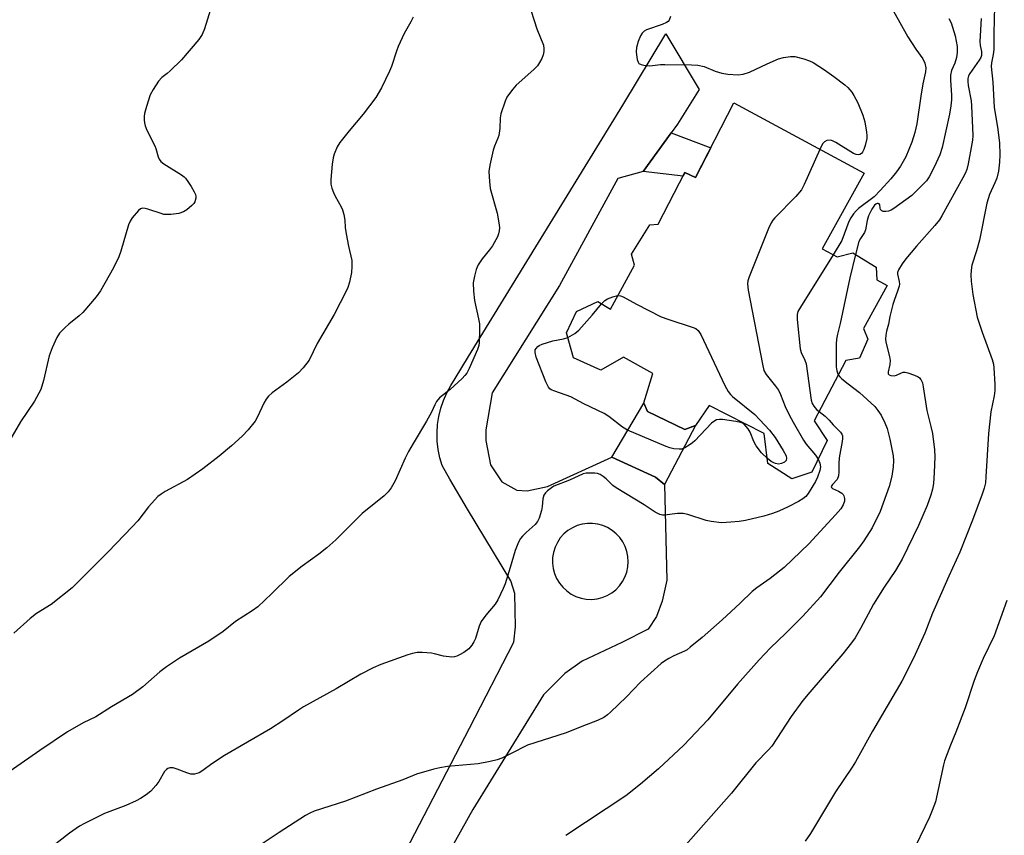
# Model space of a CAD drawing. Units: inches. Extents: x 1261770 to 1267770, y 581449 to 585450.
# Drawn here: x 1263515 to 1263796, y 585043 to 585276 of the extents above; entities that cross this region are included whole.
import ezdxf

# ---------------------------------------------------------------- set-up
doc = ezdxf.new("R2010")
doc.units = ezdxf.units.IN
doc.header["$MEASUREMENT"] = 0
for name, color, linetype in [('BLDG-Footprint', 5, 'Continuous'), ('TRANS-Non Street Sidewalk', 7, 'Continuous'), ('TRANS-Road', 130, 'Continuous'), ('Undefined', 1, 'Continuous')]:
    doc.layers.add(name, color=color, linetype=linetype)

msp = doc.modelspace()

# ---------------------------------------------------------------- linework, layer by layer
at = {"layer": 'BLDG-Footprint', "elevation": 641.57}
msp.add_lwpolyline([(1263756.21, 585232.09), (1263744.16, 585210.47), (1263748.51, 585208.22), (1263753, 585209.33), (1263759.66, 585205.3), (1263759.78, 585201.62), (1263762.74, 585200.02), (1263755.99, 585187.77), (1263757.25, 585184.76), (1263754.85, 585179.34), (1263750.93, 585178.64), (1263741.94, 585161.39), (1263745.59, 585155.78), (1263741.27, 585146.74), (1263735.56, 585144.89), (1263728.73, 585149.24), (1263727.67, 585157.81), (1263711.97, 585165.75), (1263708.02, 585160.07), (1263705.01, 585158.9), (1263694.33, 585164.11), (1263693.24, 585166.55), (1263695.86, 585174.91), (1263687.47, 585179.57), (1263681.05, 585175.92), (1263673.16, 585179.35), (1263671.21, 585186.53), (1263674.1, 585192.61), (1263680.12, 585195.45), (1263683.74, 585193.27), (1263690.65, 585205.85), (1263689.72, 585208.95), (1263694.95, 585217.34), (1263697.4, 585217.53), (1263705.02, 585232.32), (1263708.04, 585230.88), (1263718.97, 585252.17)], close=True, dxfattribs=at)
at = {"layer": 'TRANS-Non Street Sidewalk'}
for points in [[(1263693.07, 585232.62), (1263701.1, 585243.59), (1263712.37, 585239.31), (1263708.04, 585230.88), (1263705.02, 585232.32), (1263704.49, 585231.29)], [(1263699.18, 585143.22), (1263696.63, 585145.33), (1263684.15, 585151.03), (1263693.28, 585166.47), (1263694.33, 585164.11), (1263705.01, 585158.9), (1263708.02, 585160.07)]]:
    msp.add_lwpolyline(points, close=True, dxfattribs=at)
at = {"layer": 'TRANS-Road'}
msp.add_polyline3d([(1263608.47, 585006.2, 0), (1263643.54, 585073.64, 0), (1263656.12, 585098.23, 0), (1263656.66, 585102.6, 0), (1263656.47, 585112.12, 0), (1263655.27, 585115.7, 0), (1263642.93, 585136.16, 0), (1263637.93, 585144.8, 0), (1263635.72, 585148.61, 0), (1263635.04, 585150.89, 0), (1263634.56, 585153.22, 0), (1263634.29, 585155.59, 0), (1263634.23, 585157.96, 0), (1263634.37, 585160.34, 0), (1263634.72, 585162.69, 0), (1263635.28, 585165, 0), (1263636.04, 585167.26, 0), (1263636.99, 585169.44, 0), (1263638.13, 585171.52, 0), (1263639.45, 585173.5, 0), (1263643.26, 585179.74, 0), (1263687.25, 585251.54, 0), (1263699.56, 585271.86, 0), (1263709.12, 585255.99, 0), (1263702.93, 585246.08, 0), (1263701.1, 585243.59, 0), (1263693.07, 585232.62, 0), (1263685.89, 585230.61, 0), (1263669.2, 585200.02, 0), (1263649.98, 585169.44, 0), (1263648.14, 585158.83, 0), (1263648.17, 585155.82, 0), (1263649.51, 585148.85, 0), (1263652.76, 585144.02, 0), (1263657.05, 585141.64, 0), (1263659.97, 585141.47, 0), (1263665.78, 585142.7, 0), (1263684.15, 585151.03, 0), (1263696.63, 585145.33, 0), (1263699.18, 585143.22, 0), (1263699.83, 585115.94, 0), (1263698.53, 585109.91, 0), (1263696.93, 585105.52, 0), (1263694.53, 585101.91, 0), (1263687, 585098.14, 0), (1263675.69, 585092.79, 0), (1263670.77, 585089.24, 0), (1263664.62, 585083.16, 0), (1263644.45, 585050.44, 0), (1263608.48, 584986.1, 0)], dxfattribs=at)
msp.add_polyline3d([(1263676.85, 585110.51, 0), (1263678.39, 585110.44, 0), (1263679.92, 585110.59, 0), (1263681.41, 585110.95, 0), (1263682.83, 585111.51, 0), (1263684.12, 585112.27, 0), (1263685.29, 585113.2, 0), (1263686.32, 585114.28, 0), (1263687.19, 585115.5, 0), (1263687.89, 585116.82, 0), (1263688.4, 585118.23, 0), (1263688.72, 585119.69, 0), (1263688.83, 585121.18, 0), (1263688.74, 585122.67, 0), (1263688.44, 585124.13, 0), (1263687.94, 585125.54, 0), (1263687.26, 585126.87, 0), (1263686.4, 585128.1, 0), (1263685.38, 585129.19, 0), (1263684.22, 585130.14, 0), (1263682.95, 585130.91, 0), (1263681.57, 585131.51, 0), (1263680.13, 585131.91, 0), (1263678.65, 585132.11, 0), (1263677.16, 585132.1, 0), (1263675.68, 585131.89, 0), (1263674.24, 585131.48, 0), (1263672.87, 585130.88, 0), (1263671.6, 585130.1, 0), (1263670.45, 585129.14, 0), (1263669.43, 585127.99, 0), (1263668.59, 585126.71, 0), (1263667.93, 585125.33, 0), (1263667.47, 585123.86, 0), (1263667.23, 585122.35, 0), (1263667.2, 585120.81, 0), (1263667.38, 585119.29, 0), (1263667.78, 585117.81, 0), (1263668.38, 585116.4, 0), (1263669.17, 585115.08, 0), (1263670.14, 585113.89, 0), (1263671.26, 585112.85, 0), (1263672.52, 585111.97, 0), (1263673.89, 585111.28, 0), (1263675.35, 585110.79, 0)], close=True, dxfattribs=at)
at = {"layer": 'Undefined'}
for points, elevation in [([(1263762.72, 585281.67), (1263768.68, 585271.03), (1263770.94, 585267.51), (1263772.91, 585264.77), (1263773.53, 585263.52), (1263773.77, 585262.2), (1263773.69, 585261.02), (1263772.99, 585257.6), (1263772.39, 585254.09), (1263771.28, 585246.24), (1263770.66, 585243.7), (1263769.78, 585240.94), (1263768.08, 585236.76), (1263766.54, 585234.09), (1263765.42, 585232.46), (1263763.81, 585230.46), (1263760.89, 585227.23), (1263759.07, 585225.4), (1263754.62, 585222.06), (1263753.87, 585221.32), (1263753.19, 585220.47), (1263752.39, 585219.33), (1263751.86, 585218.33), (1263749.81, 585212.86), (1263747.37, 585208.81)], 640), ([(1263569.91, 585280.09), (1263567.83, 585273.36), (1263567.19, 585271.74), (1263566.18, 585270.32), (1263561.26, 585264.47), (1263558.06, 585261.33), (1263557.16, 585260.56), (1263555.64, 585259.44), (1263554.72, 585258.42), (1263553.14, 585255.98), (1263552.33, 585254.45), (1263551.23, 585251.11), (1263550.7, 585249.13), (1263550.61, 585248.26), (1263550.62, 585247.37), (1263550.7, 585246.49), (1263550.88, 585245.66), (1263551.39, 585244.4), (1263553.66, 585239.94), (1263553.97, 585239.13), (1263554.64, 585236.73), (1263554.93, 585236.08), (1263555.36, 585235.49), (1263556.26, 585234.75), (1263561.3, 585231.62), (1263562, 585231.1), (1263562.4, 585230.7), (1263563.07, 585229.77), (1263563.99, 585228.27), (1263564.87, 585226.75), (1263565.23, 585225.98), (1263565.37, 585225.46), (1263565.37, 585224.94), (1263565.07, 585223.91), (1263564.8, 585223.45), (1263564.25, 585222.85), (1263562.74, 585221.6), (1263561.79, 585221.03), (1263560.48, 585220.57), (1263558.22, 585220.32), (1263556.25, 585220.36), (1263555.42, 585220.57), (1263551.65, 585221.87), (1263550.86, 585222.05), (1263550.1, 585222.08), (1263549.6, 585221.92), (1263548.94, 585221.43), (1263547.19, 585219.4), (1263546.57, 585218.41), (1263546.15, 585217.35), (1263543.95, 585209.83), (1263543.36, 585208.2), (1263541.81, 585205.09), (1263538.09, 585198.48), (1263536.86, 585196.84), (1263533.11, 585192.31), (1263532.04, 585191.35), (1263529.08, 585189.03), (1263528, 585188.09), (1263526.47, 585186.43), (1263525.68, 585185.24), (1263524.37, 585182.22), (1263523.51, 585179.99), (1263521.88, 585172.93), (1263521.09, 585170.4), (1263519.3, 585167), (1263515.26, 585161.12), (1263512.28, 585155.88)], 648), ([(1263793.45, 585279.73), (1263793.19, 585272.08), (1263793.19, 585267.41), (1263793.06, 585265.95), (1263792.59, 585263.62), (1263792.49, 585262.58), (1263792.96, 585258.05), (1263793.35, 585250.86), (1263794.28, 585245.26), (1263794.85, 585240.82), (1263794.95, 585237.31), (1263794.84, 585235.28), (1263794.55, 585232.68), (1263794.05, 585230.69), (1263793.55, 585229.35), (1263792.03, 585226.03), (1263791.19, 585223.55), (1263789.12, 585213), (1263788.28, 585209.96), (1263786.98, 585205.85), (1263786.77, 585204.42), (1263786.67, 585202.98), (1263786.77, 585201.24), (1263787.18, 585197.49), (1263788.5, 585190.96), (1263789.85, 585186.68), (1263792.76, 585178.95), (1263793.1, 585177.63), (1263793.24, 585176.5), (1263793.48, 585171.77), (1263793.48, 585170.04), (1263793.28, 585168.51), (1263792.38, 585163.97), (1263791.66, 585157.78), (1263790.97, 585145.41), (1263790.81, 585143.7), (1263790.47, 585142.18), (1263789.91, 585140.51), (1263787.16, 585133.05), (1263783.56, 585123.94), (1263780.37, 585117.07), (1263778.27, 585112.34), (1263775.75, 585106.5), (1263773.48, 585100.76), (1263770.27, 585093.63), (1263766.95, 585087.06), (1263758.62, 585072.85), (1263753.7, 585064.03), (1263752.77, 585062.55), (1263747.97, 585055.51), (1263740.88, 585043.62), (1263739.39, 585041.38)], 634), ([(1263627.38, 585276.68), (1263626.76, 585275.35), (1263624.88, 585272), (1263623.15, 585268.27), (1263622.62, 585266.92), (1263621.2, 585262.53), (1263620.68, 585261.19), (1263618.38, 585256.49), (1263616.79, 585253.68), (1263613.16, 585248.96), (1263609.16, 585244.2), (1263606.47, 585240.84), (1263605.71, 585239.64), (1263604.82, 585237.56), (1263604.54, 585236.45), (1263604.33, 585234.72), (1263603.89, 585230.35), (1263603.92, 585228.93), (1263604.17, 585227.87), (1263604.62, 585226.58), (1263605.13, 585225.55), (1263606.89, 585222.47), (1263607.2, 585221.68), (1263607.58, 585220.32), (1263607.89, 585218.65), (1263608.02, 585216.57), (1263608.27, 585214.8), (1263608.94, 585211.28), (1263609.86, 585207.16), (1263609.9, 585205.46), (1263609.8, 585203.75), (1263609.25, 585201), (1263608.76, 585199.43), (1263608.32, 585198.38), (1263604.83, 585191.79), (1263600.04, 585183.49), (1263597.71, 585178.74), (1263596.04, 585176.55), (1263594.64, 585175.1), (1263591.37, 585172.48), (1263587.19, 585169.39), (1263586.12, 585168.45), (1263585.45, 585167.59), (1263584.74, 585166.41), (1263583.01, 585162.51), (1263582.33, 585161.27), (1263580.32, 585158.86), (1263578.54, 585156.99), (1263575.58, 585154.29), (1263572.06, 585151.31), (1263567.31, 585147.71), (1263562.97, 585144.68), (1263556.62, 585141.2), (1263555.43, 585140.48), (1263554.55, 585139.81), (1263551.82, 585136.83), (1263548.75, 585132.88), (1263547.17, 585131.11), (1263540.34, 585123.99), (1263530.01, 585113.73), (1263524.06, 585108.97), (1263519.87, 585106.36), (1263518.07, 585105.02), (1263513.36, 585100.77)], 646), ([(1263700.92, 585276.81), (1263700.52, 585275.79), (1263700.19, 585275.41), (1263699.76, 585275.12), (1263698.48, 585274.57), (1263694.07, 585273.04), (1263693.33, 585272.64), (1263692.77, 585272.05), (1263692.37, 585271.3), (1263691.7, 585269.66), (1263691.22, 585267.96), (1263691.13, 585266.78), (1263691.16, 585265.91), (1263691.38, 585264.56), (1263691.63, 585263.84), (1263691.89, 585263.46), (1263692.52, 585263.13), (1263693.29, 585262.96), (1263694.95, 585262.8), (1263695.8, 585262.81), (1263698.06, 585263.11), (1263699.24, 585263.16), (1263706.93, 585263.08), (1263708.69, 585262.99), (1263710.55, 585262.53), (1263713.66, 585261.28), (1263715.54, 585260.69), (1263717.25, 585260.41), (1263720.18, 585260.23), (1263721.6, 585260.39), (1263723.46, 585260.94), (1263728.51, 585263.37), (1263731.73, 585264.74), (1263733.13, 585265.16), (1263735.19, 585265.45), (1263736.36, 585265.43), (1263738.95, 585264.8), (1263740.63, 585264.23), (1263741.66, 585263.67), (1263744.9, 585261.59), (1263747.58, 585259.71), (1263750.67, 585257.34), (1263751.5, 585256.54), (1263752.64, 585255.25), (1263753.29, 585254.29), (1263754.37, 585252.21), (1263755.83, 585248.7), (1263756.43, 585246.75), (1263756.9, 585243.79), (1263756.98, 585242.9), (1263756.94, 585242.01), (1263756.44, 585239.97), (1263756.06, 585238.83), (1263755.72, 585238.07), (1263755.39, 585237.68), (1263754.96, 585237.46), (1263754.46, 585237.38), (1263753.94, 585237.42), (1263753.16, 585237.72), (1263748.15, 585240.91), (1263747.2, 585241.35), (1263746.54, 585241.51), (1263745.55, 585241.44), (1263744.84, 585241.09), (1263744.33, 585240.47), (1263743.56, 585238.91)], 642), ([(1263789.59, 585276.23), (1263789.27, 585269.72), (1263789.35, 585268.58), (1263789.72, 585266.84), (1263789.69, 585265.71), (1263789.49, 585265.11), (1263789.06, 585264.37), (1263786.33, 585260.61), (1263785.98, 585259.89), (1263785.8, 585259.17), (1263785.79, 585258.31), (1263785.92, 585257.15), (1263786.72, 585252.78), (1263786.89, 585251.32), (1263787.19, 585242.91), (1263787.11, 585241.58), (1263786.94, 585240.44), (1263785.87, 585234.76), (1263785.49, 585233.2), (1263785.03, 585232.01), (1263784.41, 585230.76), (1263778.42, 585219.96), (1263777.7, 585218.8), (1263776.41, 585217.16), (1263771.14, 585211.29), (1263768.05, 585207.66), (1263767.03, 585206.25), (1263765.99, 585204.51), (1263765.7, 585203.76), (1263765.67, 585203.24), (1263766.19, 585201.15), (1263766.24, 585200.41), (1263766.16, 585199.84), (1263765.83, 585198.71), (1263764.73, 585195.73), (1263764.39, 585194.61), (1263763.54, 585191.15), (1263763.13, 585188.97), (1263762.59, 585186.96), (1263762.4, 585185.83), (1263762.33, 585184.7), (1263762.38, 585183.84), (1263763.41, 585179.78), (1263763.61, 585178.62), (1263763.52, 585177.46), (1263763.02, 585175.39), (1263763.09, 585174.8), (1263763.36, 585174.53), (1263763.77, 585174.36), (1263764.75, 585174.24), (1263765.45, 585174.4), (1263766.88, 585175.14), (1263767.38, 585175.3), (1263767.89, 585175.31), (1263768.7, 585175.15), (1263770.59, 585174.49), (1263771.6, 585173.98), (1263772.01, 585173.64), (1263772.34, 585173.21), (1263772.81, 585172.21), (1263773.06, 585171.07), (1263774.1, 585164.34), (1263775.27, 585159.81), (1263775.7, 585157.79), (1263776.25, 585153.15), (1263776.37, 585151.1), (1263776.23, 585146.64), (1263776.02, 585143.5), (1263775.75, 585141.86), (1263775.26, 585140.23), (1263774.18, 585137.26), (1263771.72, 585131.53), (1263767.01, 585121.91), (1263765.16, 585118.71), (1263761.94, 585113.89), (1263758.86, 585109.04), (1263755.18, 585102.14), (1263753.61, 585099.46), (1263752.61, 585098.03), (1263750.12, 585094.88), (1263740.66, 585083.96), (1263738.66, 585081.56), (1263735.38, 585076.96), (1263729.8, 585068.56), (1263728.89, 585067.52), (1263725.27, 585063.74), (1263718.31, 585055.12), (1263704.5, 585039.52)], 636), ([(1263780.39, 585276.23), (1263781.03, 585275), (1263782.15, 585271.34), (1263782.71, 585268.31), (1263782.75, 585266.58), (1263782.54, 585265.18), (1263782.06, 585263.56), (1263781.15, 585261.42), (1263780.86, 585260.11), (1263780.83, 585258.64), (1263781.09, 585254.37), (1263781.09, 585253.02), (1263780.93, 585251.33), (1263780.52, 585249), (1263778.49, 585239.42), (1263777.79, 585237.33), (1263776.21, 585233.83), (1263774.76, 585231.09), (1263773.97, 585229.97), (1263773.23, 585229.12), (1263769.77, 585225.72), (1263764.71, 585221.98), (1263763.94, 585221.55), (1263763.17, 585221.31), (1263762.39, 585221.18), (1263761.66, 585221.19), (1263761.26, 585221.34), (1263760.84, 585221.76), (1263760.72, 585222.14), (1263760.66, 585223.09), (1263760.49, 585223.34), (1263760.21, 585223.48), (1263759.88, 585223.48), (1263759.51, 585223.31), (1263759.16, 585222.99), (1263758.39, 585221.79), (1263757.48, 585219.91), (1263757.07, 585218.57), (1263756.59, 585215.91), (1263756.25, 585215.15), (1263755.12, 585213.43), (1263754.72, 585212.6), (1263753.72, 585208.89)], 638), ([(1263743.56, 585238.91), (1263739.09, 585228.9), (1263738.28, 585227.34), (1263736.7, 585225.46), (1263730.72, 585219.32), (1263730.14, 585218.67), (1263729.64, 585217.95), (1263728.91, 585216.33), (1263723.38, 585202.48), (1263723.01, 585201.36), (1263722.89, 585200.51), (1263723.11, 585198.75), (1263727.15, 585177.55), (1263727.58, 585175.82), (1263728.23, 585174.68), (1263730.91, 585171.35), (1263731.72, 585170.2), (1263732.32, 585168.92), (1263733.68, 585165.46), (1263734.8, 585163.08), (1263735.91, 585161), (1263738.87, 585155.87), (1263739.66, 585154.7), (1263742.26, 585151.57), (1263743.05, 585150.46)], 642), ([(1263747.37, 585208.81), (1263737.99, 585193.86), (1263737.28, 585192.58), (1263737.05, 585191.76), (1263737.06, 585190.3), (1263737.89, 585181.95), (1263738.19, 585180.88), (1263739.29, 585178.74), (1263739.64, 585177.67), (1263741.03, 585167.33), (1263741.39, 585166.31), (1263741.84, 585165.58), (1263742.59, 585164.69), (1263743.33, 585164.05)], 640), ([(1263753.72, 585208.89), (1263752.1, 585202.25), (1263749.35, 585189.16), (1263748.58, 585186.15), (1263748.3, 585184.73), (1263748.2, 585183.28), (1263748.2, 585176.78), (1263748.36, 585175.64), (1263748.81, 585174.57)], 638), ([(1263681.18, 585194.81), (1263682.14, 585195.76), (1263682.86, 585196.2), (1263684.46, 585196.82), (1263685.88, 585197.17)], 644), ([(1263685.88, 585197.17), (1263686.6, 585197.14), (1263687.37, 585196.85), (1263691.14, 585194.75), (1263698.21, 585191.14), (1263700.13, 585190.43), (1263707.36, 585188.08), (1263708.14, 585187.74), (1263708.78, 585187.24), (1263709.52, 585186.02), (1263716.39, 585171.54), (1263717.37, 585169.75), (1263718.04, 585168.93), (1263718.64, 585168.34), (1263724.96, 585163.2), (1263729.16, 585158.72), (1263730.74, 585156.68), (1263733.06, 585152.98), (1263733.88, 585151.46), (1263734.05, 585150.69), (1263733.91, 585150.11), (1263733.46, 585149.62), (1263732.55, 585149.19), (1263731.76, 585149.07), (1263730.92, 585149.2), (1263730.37, 585149.39), (1263729.66, 585149.82), (1263728.55, 585150.7)], 644), ([(1263671.58, 585185.18), (1263673.59, 585186.37), (1263674.72, 585187.31), (1263678.54, 585191.58), (1263681.18, 585194.81)], 644), ([(1263728.55, 585150.7), (1263726.87, 585152.24), (1263725.35, 585154.29), (1263724.69, 585155.54), (1263723.67, 585158.17), (1263723.1, 585159.16), (1263721.96, 585160.43), (1263721.5, 585160.74), (1263720.98, 585160.96), (1263719.55, 585161.26), (1263715.7, 585161.8), (1263714.84, 585161.83), (1263714.02, 585161.65), (1263713.27, 585161.26), (1263712.58, 585160.71), (1263707.8, 585155.74), (1263707.14, 585155.13), (1263706.19, 585154.42), (1263704.95, 585153.66), (1263704.17, 585153.35), (1263703.33, 585153.28), (1263701.88, 585153.43), (1263700.74, 585153.7), (1263699.62, 585154.11), (1263688.6, 585158.74), (1263687.16, 585159.57), (1263683.28, 585162.63), (1263681.92, 585163.5), (1263676.12, 585166.22), (1263672.4, 585168.3), (1263667.87, 585169.83), (1263666.84, 585170.26), (1263666.41, 585170.57), (1263666.07, 585171), (1263665.32, 585172.58), (1263662.55, 585179.59), (1263662.24, 585180.91), (1263662.29, 585181.64), (1263662.49, 585182.07), (1263662.99, 585182.61), (1263663.43, 585182.91), (1263664.22, 585183.26), (1263667.31, 585184.24), (1263670.36, 585184.78), (1263671.58, 585185.18)], 644), ([(1263748.81, 585174.57), (1263749.27, 585173.96), (1263749.86, 585173.39), (1263751.6, 585171.97), (1263754.88, 585169.49), (1263759.21, 585165.51), (1263760.11, 585164.4), (1263761.07, 585162.98), (1263762.09, 585160.86), (1263762.72, 585159.22), (1263763.5, 585156.14), (1263764.44, 585151.44), (1263764.57, 585149.97), (1263764.49, 585148.31), (1263764.09, 585145.59), (1263763.38, 585142.69), (1263760.72, 585135.52), (1263758.45, 585130.85), (1263756.14, 585127.13), (1263754.84, 585125.39), (1263749.08, 585118.25), (1263743.71, 585111.18), (1263738.69, 585105.68), (1263733.72, 585100.7), (1263729.48, 585096.6), (1263726.21, 585093.19), (1263720.06, 585086.21), (1263711.53, 585076.07), (1263704.73, 585068.84), (1263697.44, 585062.09), (1263692.29, 585057.66), (1263688.12, 585054.39), (1263670.97, 585043.01)], 638), ([(1263743.33, 585164.05), (1263745.03, 585162.71), (1263746.24, 585161.62), (1263747.39, 585160.31), (1263749.44, 585158.18), (1263749.84, 585157.56), (1263749.98, 585157.11), (1263750.01, 585156.34), (1263749.92, 585155.55), (1263749.06, 585150.82), (1263748.97, 585149.23), (1263749.01, 585146.85), (1263748.86, 585145.69), (1263748.48, 585144.63), (1263747.12, 585143.2), (1263746.82, 585142.65), (1263746.88, 585142.34), (1263747.15, 585142.1), (1263748.86, 585141.36), (1263749.8, 585140.77), (1263750.17, 585140.4), (1263750.42, 585139.96), (1263750.6, 585139.21), (1263750.55, 585138.44), (1263750.2, 585137.45), (1263749.52, 585136.31), (1263748.03, 585134.54), (1263740.4, 585126.31), (1263733.34, 585119.56), (1263729.34, 585116.36), (1263725.55, 585113.7), (1263724.23, 585112.67), (1263720.75, 585109.33), (1263715.62, 585104.6), (1263709.93, 585099.54), (1263706.55, 585096.75), (1263705.61, 585096.05), (1263704.89, 585095.63), (1263701.89, 585094.32), (1263700.4, 585093.55), (1263699.2, 585092.84), (1263698.27, 585092.14), (1263692.31, 585086.81), (1263688.32, 585082.58), (1263683.79, 585078.22), (1263682.89, 585077.43), (1263681.84, 585076.69), (1263680.09, 585075.84), (1263675.59, 585074.19), (1263671.06, 585072.3), (1263660.07, 585068.85), (1263655.25, 585066.34), (1263652.69, 585065.15), (1263651.39, 585064.62), (1263649.41, 585064.13), (1263645.97, 585063.45), (1263637.22, 585062.71), (1263634.99, 585062.36), (1263633.33, 585061.97), (1263628.39, 585060.49), (1263624.49, 585058.9), (1263616.99, 585056.29), (1263608.14, 585052.84), (1263599.17, 585049.98), (1263597.95, 585049.42), (1263596.69, 585048.69), (1263589.18, 585043.89), (1263583.47, 585040.06)], 640), ([(1263743.05, 585150.46), (1263743.52, 585149.36), (1263743.7, 585148.31), (1263743.52, 585147.23), (1263742.89, 585145.35), (1263742.29, 585144.08), (1263740.23, 585140.7), (1263739.53, 585139.85), (1263738.71, 585139.16), (1263737.44, 585138.4), (1263734.54, 585136.88), (1263731.86, 585135.66), (1263729.99, 585134.91), (1263727.58, 585134.22), (1263722.32, 585133), (1263720.55, 585132.7), (1263718.17, 585132.44), (1263715.48, 585132.29), (1263712.53, 585132.65), (1263711.11, 585132.97), (1263705.89, 585134.63), (1263704.5, 585134.92), (1263702.88, 585134.91), (1263699.16, 585134.47), (1263698.59, 585134.48), (1263697.84, 585134.64), (1263696.55, 585135.3), (1263693.33, 585137.38), (1263685.36, 585142.28), (1263684.47, 585142.98), (1263682.56, 585144.82), (1263681.71, 585145.53), (1263680.82, 585146.13), (1263680.09, 585146.41), (1263679.29, 585146.51), (1263677.9, 585146.51), (1263676.79, 585146.42), (1263675.97, 585146.24), (1263672.04, 585144.5), (1263667.62, 585142.76), (1263666.88, 585142.31), (1263665.76, 585141.42), (1263665.16, 585140.83), (1263664.69, 585140.17), (1263664.43, 585139.15), (1263664.26, 585136.91), (1263664.07, 585135.8), (1263663.42, 585133.64), (1263662.94, 585132.65), (1263662.22, 585131.81), (1263659.66, 585129.53), (1263658.61, 585128.5), (1263658.08, 585127.81), (1263657.53, 585126.8), (1263656.5, 585124.38), (1263655.14, 585119.56), (1263653.7, 585114.89), (1263653.14, 585113.54), (1263651.62, 585110.34), (1263650.82, 585109.1), (1263648.12, 585105.95), (1263646.86, 585104.1), (1263646.28, 585102.83), (1263645.18, 585099.3), (1263644.73, 585098.3), (1263644.2, 585097.36), (1263643.29, 585096.33), (1263641.93, 585095.29), (1263640.66, 585094.56), (1263639.87, 585094.2), (1263639.18, 585094), (1263638.41, 585093.92), (1263636.1, 585094.19), (1263633.47, 585094.91), (1263632.62, 585095.07), (1263630.01, 585095.31), (1263628.59, 585095.24), (1263627.23, 585094.97), (1263625.86, 585094.58), (1263618.17, 585091.84), (1263616.04, 585090.93), (1263612.45, 585089.07), (1263605.46, 585084.87), (1263596.09, 585079.78), (1263594.64, 585078.85), (1263590.24, 585075.79), (1263586.64, 585073.5), (1263573.51, 585065.9), (1263569.88, 585063.48), (1263567.32, 585061.55), (1263566.35, 585060.94), (1263565, 585060.55), (1263563.89, 585060.55), (1263562.78, 585060.87), (1263560.02, 585061.97), (1263558.91, 585062.31), (1263557.96, 585062.36), (1263557.34, 585062.16), (1263556.99, 585061.91), (1263556.45, 585061.27), (1263554.8, 585058.47), (1263553.97, 585057.29), (1263552.47, 585055.67), (1263551.18, 585054.62), (1263549.55, 585053.56), (1263548.28, 585052.91), (1263545.37, 585051.63), (1263539.3, 585049.31), (1263533.58, 585046.47), (1263532.15, 585045.68), (1263529.28, 585043.66), (1263523.17, 585038.98)], 642), ([(1263796.89, 585110.15), (1263793.33, 585100.06), (1263790.19, 585093.52), (1263788.53, 585089.77), (1263787.63, 585087.31), (1263785.08, 585079.45), (1263782.4, 585072.54), (1263780.81, 585068.83), (1263779.85, 585066.32), (1263779.16, 585064.36), (1263778.84, 585063.23), (1263776.52, 585052.66), (1263775.65, 585050.14), (1263774.87, 585048.23), (1263769.43, 585037.06), (1263764.9, 585028.54), (1263761.42, 585022.4), (1263756.8, 585015.22), (1263751.51, 585007.73), (1263748.06, 585002.27), (1263746.77, 585000)], 632)]:
    msp.add_lwpolyline(points, dxfattribs=dict(at, elevation=elevation))
msp.add_polyline3d([(1263661.09, 585278.4, 644), (1263662.77, 585273.32, 644), (1263664.59, 585268.66, 644), (1263664.77, 585267.64, 644), (1263664.75, 585266.88, 644), (1263664.54, 585265.86, 644), (1263664.17, 585264.87, 644), (1263663.51, 585263.67, 644), (1263662.88, 585262.78, 644), (1263661.86, 585261.75, 644), (1263656.85, 585257.24, 644), (1263655.88, 585256.14, 644), (1263654.63, 585254.52, 644), (1263654.17, 585253.78, 644), (1263653.68, 585252.71, 644), (1263652.43, 585249.05, 644), (1263652.27, 585247.94, 644), (1263652.12, 585244.89, 644), (1263651.85, 585242.87, 644), (1263651.63, 585242.06, 644), (1263650.66, 585239.85, 644), (1263650.3, 585238.72, 644), (1263649.27, 585234.37, 644), (1263649.05, 585232.58, 644), (1263649.22, 585229.72, 644), (1263649.45, 585227.72, 644), (1263651.43, 585220.73, 644), (1263651.97, 585217.37, 644), (1263652.02, 585216.53, 644), (1263651.95, 585215.66, 644), (1263651.77, 585214.8, 644), (1263651.47, 585213.97, 644), (1263650.07, 585211.38, 644), (1263649.23, 585210.21, 644), (1263647.08, 585207.62, 644), (1263645.99, 585205.91, 644), (1263645.39, 585204.61, 644), (1263644.89, 585202.72, 644), (1263644.55, 585200.8, 644), (1263644.62, 585198.42, 644), (1263644.92, 585195.75, 644), (1263646.09, 585190.53, 644), (1263646.34, 585189.08, 644), (1263646.39, 585187.31, 644), (1263646.29, 585183.75, 644), (1263646.17, 585182.88, 644), (1263645.81, 585181.77, 644), (1263643.4, 585176.32, 644), (1263642.73, 585175.02, 644), (1263642.21, 585174.33, 644), (1263641.4, 585173.52, 644), (1263637.96, 585170.4, 644), (1263634.97, 585167.98, 644), (1263634.09, 585166.94, 644), (1263633.58, 585165.99, 644), (1263632.64, 585163.9, 644), (1263631.26, 585161.36, 644), (1263627.38, 585154.95, 644), (1263626.08, 585152.62, 644), (1263625.15, 585150.77, 644), (1263622.28, 585144.24, 644), (1263621.14, 585142.29, 644), (1263620.31, 585141.16, 644), (1263619.1, 585140.01, 644), (1263612.89, 585134.99, 644), (1263605.36, 585127.47, 644), (1263602.75, 585125.18, 644), (1263600.52, 585123.34, 644), (1263595.75, 585119.92, 644), (1263591.98, 585116.97, 644), (1263587.08, 585112.15, 644), (1263583.02, 585108.3, 644), (1263581.43, 585107.14, 644), (1263576.73, 585104.1, 644), (1263573.13, 585101.29, 644), (1263569.08, 585098.48, 644), (1263560.69, 585093.7, 644), (1263557, 585091.2, 644), (1263555.1, 585089.76, 644), (1263550.23, 585085.5, 644), (1263547.32, 585083.25, 644), (1263541.25, 585079.77, 644), (1263536.76, 585076.93, 644), (1263533.2, 585075.19, 644), (1263528.73, 585072.64, 644), (1263520.81, 585067.28, 644), (1263511.13, 585060.57, 644)], dxfattribs=at)

doc.saveas('drawing.dxf')
